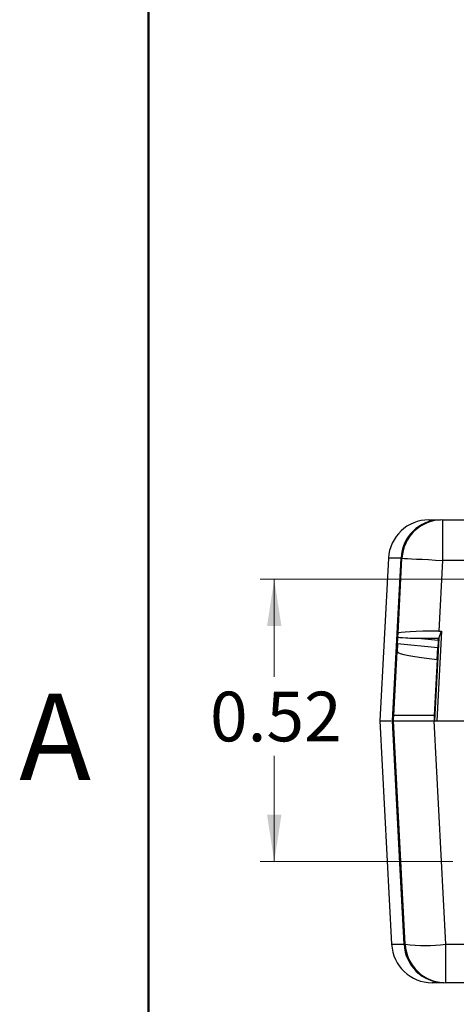
# Model space of a CAD drawing. Units: inches. Extents: x 0.1 to 11.2, y 0.1 to 7.3.
# Drawn here: x 0.1 to 0.9, y 1.3 to 3.1 of the extents above; entities that cross this region are included whole.
import ezdxf

# ---------------------------------------------------------------- set-up
doc = ezdxf.new("R2010")
doc.units = ezdxf.units.IN
doc.header["$LTSCALE"] = 0.666667
doc.header["$MEASUREMENT"] = 0
doc.styles.add('SLDTEXTSTYLE0', font='TXT', dxfattribs={"width": 0.75})
doc.dimstyles.new('SLDDIMSTYLE7', dxfattribs={"dimtxt": 0.091864, "dimasz": 0.086667, "dimexe": 0, "dimexo": 0.0625, "dimgap": 0.022966, "dimtad": 0, "dimtih": 1, "dimtoh": 1, "dimrnd": 1e-09, "dimdsep": 46, "dimtxsty": 'SLDTEXTSTYLE0', "dimsah": 1, "dimcen": 0.09, "dimadec": 0, "dimazin": 2, "dimtfac": 1, "dimtofl": 0, "dimtmove": 0, "dimatfit": 3, "dimfxl": 0, "dimfrac": 2, "dimtolj": 1, "dimtzin": 12, "dimarcsym": 0})

# ---------------------------------------------------------------- blocks, each defined once
blk = doc.blocks.new('_D_13')
at = {"color": 7, "linetype": 'Continuous', "lineweight": 18}
for p, q in [((0.9529, 2.0439), (0.5395, 2.0439)), ((0.5658, 2.0439), (0.5658, 1.8635)), ((0.5658, 1.5219), (0.5658, 1.7177)), ((0.8961, 1.5219), (0.5395, 1.5219))]:
    blk.add_line(p, q, dxfattribs=at)
for points in [[(0.5658, 2.0439), (0.5524, 1.9573), (0.5791, 1.9573)], [(0.5658, 1.5219), (0.5791, 1.6086), (0.5524, 1.6086)]]:
    blk.add_solid(points, dxfattribs=at)
at = {"color": 7, "linetype": 'Continuous', "lineweight": 18, "insert": (0.447, 1.8361), "char_height": 0.09186, "attachment_point": 1, "style": 'SLDTEXTSTYLE0'}
blk.add_mtext('0.52', dxfattribs=at)

msp = doc.modelspace()

# ---------------------------------------------------------------- linework, layer by layer
at = {"color": 7, "linetype": 'Continuous', "lineweight": 50}
msp.add_line((0.3333, 0.3333), (0.3333, 7), dxfattribs=at)
at = {"color": 7, "linetype": 'Continuous', "lineweight": 25}
for p, q in [((0.852, 2.1539), (0.8735, 2.1539)), ((0.877, 2.1539), (0.877, 2.0789)), ((0.877, 2.1539), (0.9224, 2.1539)), ((0.7771, 2.0828), (0.7614, 1.7819)), ((0.7949, 1.9441), (0.8021, 2.0828)), ((0.877, 2.0789), (0.8702, 1.948)), ((0.9224, 2.0789), (0.877, 2.0789)), ((0.7945, 1.9375), (0.7949, 1.9441)), ((0.8445, 1.9349), (0.87, 1.9349)), ((0.87, 1.9349), (0.862, 1.7819)), ((0.8751, 1.948), (0.8664, 1.7819)), ((0.8692, 1.9311), (0.8694, 1.9349)), ((0.87, 1.9349), (0.8751, 1.948)), ((0.8702, 1.948), (0.8751, 1.948)), ((0.7939, 1.9248), (0.7931, 1.9102)), ((0.8684, 1.9169), (0.7939, 1.9248)), ((0.8673, 1.8958), (0.8684, 1.9169)), ((0.7869, 1.7919), (0.7931, 1.9102)), ((0.8673, 1.8958), (0.8619, 1.7919)), ((0.864, 1.8319), (0.8646, 1.8319)), ((0.8619, 1.7919), (0.7869, 1.7919)), ((0.8619, 1.7919), (0.8614, 1.7819)), ((0.7614, 1.7819), (0.783, 1.369)), ((0.7614, 1.7819), (0.7823, 1.7819)), ((0.808, 1.369), (0.7864, 1.7819)), ((0.7864, 1.7819), (0.8613, 1.7819)), ((0.8613, 1.7819), (0.8829, 1.369)), ((0.8613, 1.7819), (0.9224, 1.7819)), ((0.8664, 1.7819), (0.9224, 1.7819)), ((0.8829, 1.369), (2.3048, 1.369)), ((0.8829, 1.369), (0.8829, 1.2979)), ((0.8793, 1.2979), (0.8579, 1.2979)), ((2.3048, 1.2979), (0.8829, 1.2979))]:
    msp.add_line(p, q, dxfattribs=at)
at = {"color": 8, "linetype": 'Continuous', "lineweight": 25}
for p, q in [((0.8004, 2.0828), (0.7771, 2.0828)), ((0.8319, 1.935), (0.8692, 1.9311)), ((0.8638, 1.8172), (0.8632, 1.8172)), ((0.783, 1.369), (0.8062, 1.369))]:
    msp.add_line(p, q, dxfattribs=at)
at = {"color": 7, "linetype": 'Continuous', "lineweight": 25, "flags": 128}
for points in [[(0.7846, 1.7819), (0.7925, 1.9317), (0.7944, 1.968), (0.8004, 2.0828)], [(0.8021, 2.0828), (0.8033, 2.0828), (0.8067, 2.0826), (0.8122, 2.0823), (0.8197, 2.0819), (0.8289, 2.0814), (0.8396, 2.0809), (0.8514, 2.0803), (0.864, 2.0796), (0.877, 2.0789)], [(0.7939, 1.9248), (0.7939, 1.9253), (0.7939, 1.9262), (0.794, 1.9276), (0.7941, 1.9293), (0.7942, 1.9314), (0.7943, 1.9338), (0.7945, 1.9363), (0.7945, 1.9375)], [(0.8692, 1.9311), (0.869, 1.9284), (0.8689, 1.9259), (0.8688, 1.9235), (0.8687, 1.9214), (0.8686, 1.9197), (0.8685, 1.9183), (0.8685, 1.9174), (0.8684, 1.9169)], [(0.7864, 1.7819), (0.7865, 1.7839), (0.7866, 1.7858), (0.7867, 1.7875), (0.7867, 1.789), (0.7868, 1.7902), (0.7869, 1.7912), (0.7869, 1.7917), (0.7869, 1.7919)], [(0.8062, 1.369), (0.7984, 1.5188), (0.7846, 1.7819)]]:
    msp.add_lwpolyline(points, dxfattribs=at)
at = {"color": 7, "linetype": 'Continuous', "lineweight": 25}
for centre, radius, start, end in [((0.852, 2.0789), 0.075, 90, 177), ((0.8744, 2.0799), 0.0741, 90.672, 177.6956), ((0.877, 2.0789), 0.075, 90, 177), ((0.8579, 1.3729), 0.075, 183, 270), ((0.8802, 1.372), 0.0741, 182.3005, 269.3243), ((0.8455, 1.7132), 0.3463, 263.7915, 276.2085), ((0.8829, 1.3729), 0.075, 183, 270)]:
    msp.add_arc(centre, radius, start, end, dxfattribs=at)
for centre, major_axis, ratio, start_param, end_param in [((0.8446, 1.9375), (0.0501, 0), 0.052336, 3.138842, 4.709639), ((0.87, 1.9441), (0.0751, 0), 0.052336, 1.568046, 3.138842), ((0.8678, 1.9023), (0.0747, -0.0079), 0.087365, 3.146224, 4.71565)]:
    msp.add_ellipse(centre, major_axis=major_axis, ratio=ratio, start_param=start_param, end_param=end_param, dxfattribs=at)

# ---------------------------------------------------------------- texts
at = {"color": 7, "linetype": 'Continuous', "lineweight": 0, "insert": (0.1603, 1.8327), "char_height": 0.16, "attachment_point": 2, "style": 'SLDTEXTSTYLE0'}
msp.add_mtext('A', dxfattribs=at)

# ---------------------------------------------------------------- dimensions: what is measured, and where the dimension line sits
at = {"color": 7, "linetype": 'Continuous', "lineweight": 18}
dim = msp.add_linear_dim(base=(0.5658, 1.5219), p1=(0.9791, 2.0439), p2=(0.9224, 1.5219), angle=90, dimstyle='SLDDIMSTYLE7', dxfattribs=at)
dim.commit()
dim.dimension.update_dxf_attribs({"geometry": '_D_13', "text_midpoint": (0.5658, 1.7906), "dimtype": 160})

doc.saveas('drawing.dxf')
